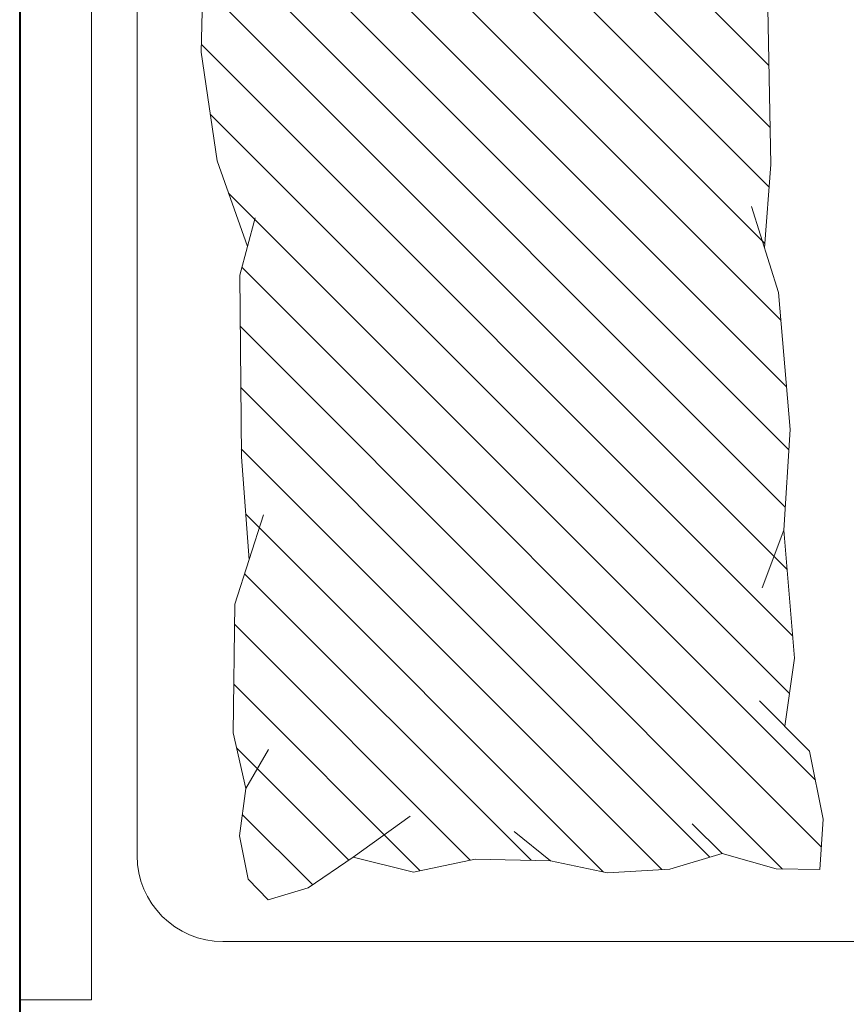
# Model space of a CAD drawing. Units: metres. Extents: x 1.5 to 78.1, y -3.2 to 23.3.
# Drawn here: x 5.2 to 5.6, y 15.9 to 16.4 of the extents above; entities that cross this region are included whole.
import ezdxf

# ---------------------------------------------------------------- set-up
doc = ezdxf.new("R2010")
doc.units = ezdxf.units.M
doc.linetypes.add('CONTINUA', pattern=[0])
doc.layers.add('0.8', color=6, linetype='Continuous', lineweight=40)
doc.layers.add('MOBILIARIO', color=40, linetype='Continuous', lineweight=9)
doc.layers.add('texturas', color=7, linetype='Continuous', lineweight=5, true_color=0x262626)

# ---------------------------------------------------------------- blocks, each defined once
blk = doc.blocks.new('C-matri')
at = {"layer": 'texturas', "linetype": 'Continuous', "lineweight": 5}
h = blk.add_hatch(dxfattribs=at)
h.set_pattern_fill('ANSI31', color=250, scale=0.2, style=0)
h.set_pattern_definition([(45, (-70.11554, -48.395696), (-0.0176776695, 0.0176776695), [])])
h.paths.add_polyline_path([(1.86631, -0.27115), (1.88391, -0.2212), (1.89321, -0.15799), (1.89156, -0.08836), (1.90191, -0.07469), (1.91489, -0.04085), (1.9111, -0.01329), (1.88004, -0.01505), (1.85546, -0.02996), (1.83925, -0.02715), (1.7989, -0.03199), (1.78471, -0.02566), (1.74513, -0.01779), (1.695, -0.02667), (1.69473, -0.02584), (1.67213, -0.02065), (1.62277, -0.02626), (1.60737, -0.00761), (1.57109, -0.0054), (1.56548, -0.03786), (1.57993, -0.06972), (1.56337, -0.1325), (1.56149, -0.2235), (1.5652, -0.27185), (1.55697, -0.29793), (1.55031, -0.37771), (1.55404, -0.43625), (1.54771, -0.51058), (1.55344, -0.55017), (1.53896, -0.56472), (1.53109, -0.60433), (1.53295, -0.6336), (1.55846, -0.63332), (1.58996, -0.6243), (1.62036, -0.63344), (1.65665, -0.63564), (1.68985, -0.62854), (1.73361, -0.62756), (1.76956, -0.63521), (1.80469, -0.6264), (1.83091, -0.6444), (1.85416, -0.65128), (1.86582, -0.63923), (1.87099, -0.61403), (1.8672, -0.58646), (1.87463, -0.55411), (1.8737, -0.47934), (1.86533, -0.45351), (1.86981, -0.39346), (1.87076, -0.28783)])
at = {"layer": 'texturas', "color": 250, "linetype": 'Continuous', "lineweight": 5}
for p, q in [((1.93053, -0.62558), (1.93053, 0.04533)), ((1.89321, -0.15799), (1.89156, -0.08836)), ((1.56149, -0.2235), (1.56337, -0.1325)), ((1.88391, -0.2212), (1.89321, -0.15799)), ((1.86631, -0.27115), (1.88391, -0.2212)), ((1.5652, -0.27185), (1.56149, -0.2235)), ((1.55697, -0.29793), (1.57276, -0.24787)), ((1.87076, -0.28783), (1.86186, -0.25449)), ((1.86981, -0.39346), (1.87076, -0.28783)), ((1.55031, -0.37771), (1.55697, -0.29793)), ((1.55404, -0.43625), (1.55031, -0.37771)), ((1.86533, -0.45351), (1.86981, -0.39346)), ((1.8737, -0.47934), (1.85684, -0.4273)), ((1.54771, -0.51058), (1.55404, -0.43625)), ((1.56657, -0.46981), (1.55404, -0.43625)), ((1.87463, -0.55411), (1.8737, -0.47934)), ((1.55344, -0.55017), (1.54771, -0.51058)), ((1.53896, -0.56472), (1.56804, -0.5355)), ((1.8672, -0.58646), (1.87463, -0.55411)), ((1.53109, -0.60433), (1.53896, -0.56472)), ((1.8672, -0.58646), (1.85401, -0.5638)), ((1.8672, -0.58646), (1.87099, -0.61403)), ((1.53295, -0.6336), (1.53109, -0.60433)), ((1.60739, -0.60714), (1.58996, -0.6243)), ((1.80469, -0.6264), (1.77154, -0.60253)), ((1.71091, -0.6116), (1.68985, -0.62854)), ((1.87099, -0.61403), (1.86582, -0.63923)), ((1.58996, -0.6243), (1.55846, -0.63332)), ((1.62036, -0.63344), (1.58996, -0.6243)), ((1.68985, -0.62854), (1.65665, -0.63564)), ((1.73361, -0.62756), (1.68985, -0.62854)), ((1.76956, -0.63521), (1.73361, -0.62756)), ((1.80469, -0.6264), (1.76956, -0.63521)), ((1.83091, -0.6444), (1.80469, -0.6264)), ((1.55846, -0.63332), (1.53295, -0.6336)), ((1.65665, -0.63564), (1.62036, -0.63344)), ((1.86582, -0.63923), (1.85416, -0.65128)), ((1.85416, -0.65128), (1.83091, -0.6444)), ((1.36226, -0.67558), (1.88053, -0.67558))]:
    blk.add_line(p, q, dxfattribs=at)
blk.add_lwpolyline([(1.95703, 0.70953), (1.9989, 0.70953), (1.9989, -0.70953), (1.95703, -0.70953)], close=True, dxfattribs=at)
blk.add_arc((1.88053, -0.62558), 0.05, 270, 0, dxfattribs=at)

msp = doc.modelspace()

# ---------------------------------------------------------------- linework, layer by layer
at = {"layer": '0.8', "ltscale": 0.22}
msp.add_line((5.15, 17.85), (5.15, 14.25), dxfattribs=at)

# ---------------------------------------------------------------- block references
at = {"layer": 'MOBILIARIO', "color": 250, "linetype": 'CONTINUA', "lineweight": 5, "xscale": -1.001443746147288, "yscale": 1.001443746147288, "zscale": 1.001443746147288}
msp.add_blockref('C-matri', (7.15179, 16.57817), dxfattribs=at)

doc.saveas('drawing.dxf')
